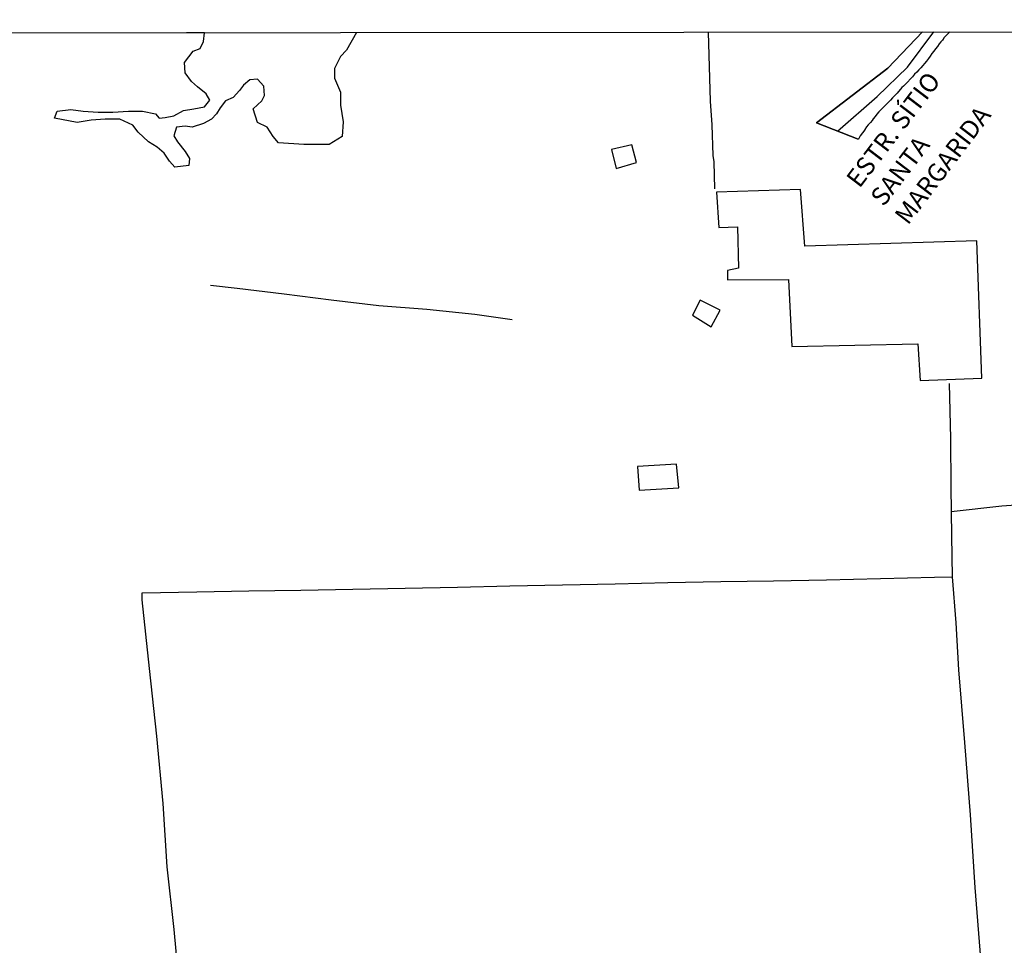
# Model space of a CAD drawing. Units: millimetres. Extents: x 187966 to 190375, y 1652117 to 1654891.
# Drawn here: x 188512 to 188647, y 1654765 to 1654891 of the extents above; entities that cross this region are included whole.
import ezdxf

# ---------------------------------------------------------------- set-up
doc = ezdxf.new("R2010")
doc.units = ezdxf.units.MM
for name, color, linetype in [('V-BANHADO', 102, 'Continuous'), ('V-EDIFICACAO', 2, 'Continuous'), ('V-EIXO_DE_LOGRADOURO', 3, 'Continuous'), ('V-LOTE', 1, 'Continuous'), ('V-NOME_DOS_LOGRADOUROS', 7, 'Continuous'), ('V-QUADRA', 2, 'Continuous'), ('V-VALETA', 6, 'Continuous'), ('X-LIMITE_5000', 7, 'Continuous')]:
    doc.layers.add(name, color=color, linetype=linetype)
doc.styles.get("Standard").update_dxf_attribs({"font": 'txt.shx', "height": 5})

msp = doc.modelspace()

# ---------------------------------------------------------------- linework, layer by layer
at = {"layer": 'V-BANHADO'}
for points in [[(188558.62, 1654889.56), (188557.25, 1654887.13), (188556.41, 1654886.29), (188555.58, 1654884.62), (188555.58, 1654883.31), (188556.41, 1654881.4), (188556.41, 1654879.61), (188556.77, 1654877.34), (188556.65, 1654875.31), (188554.86, 1654874.24), (188553.55, 1654874.24), (188551.4, 1654874.24), (188547.94, 1654874.47), (188547.22, 1654875.31), (188546.39, 1654876.62), (188545.07, 1654877.22), (188544.48, 1654879.13), (188545.67, 1654880.2), (188546.03, 1654880.92), (188545.91, 1654882.23), (188545.07, 1654883.19), (188544, 1654883.07), (188543.16, 1654882.35), (188542.57, 1654881.64), (188541.73, 1654880.68), (188540.66, 1654880.2), (188539.94, 1654879.25), (188539.46, 1654878.41), (188538.74, 1654877.7), (188537.67, 1654877.1), (188536.12, 1654876.62), (188535.16, 1654876.74), (188533.97, 1654876.62), (188533.61, 1654875.43), (188534.09, 1654874.59), (188535.16, 1654873.28), (188535.76, 1654872.33), (188535.64, 1654871.37), (188533.73, 1654871.13), (188533.01, 1654871.97), (188532.3, 1654873.04), (188531.34, 1654873.88), (188530.15, 1654874.59), (188528.72, 1654875.91), (188528, 1654876.86), (188526.21, 1654877.7), (188524.18, 1654877.7), (188522.27, 1654877.58), (188520.36, 1654877.22), (188517.26, 1654877.82), (188517.61, 1654878.77), (188519.52, 1654879.01), (188521.2, 1654878.77), (188523.23, 1654878.65), (188525.25, 1654878.65), (188527.4, 1654878.77), (188529.31, 1654878.77), (188531.1, 1654878.41), (188531.58, 1654877.82), (188532.42, 1654877.94), (188533.61, 1654878.17), (188534.92, 1654878.89), (188536.36, 1654879.13), (188537.79, 1654879.37), (188538.51, 1654880.32), (188538.03, 1654881.16), (188536.83, 1654882.11), (188536, 1654882.83), (188535.16, 1654884.02), (188535.04, 1654885.45), (188536.24, 1654887.01), (188537.19, 1654887.36), (188537.67, 1654888.32), (188537.79, 1654889.53)], [(188537.79, 1654889.53), (188535.34, 1654889.53)]]:
    msp.add_lwpolyline(points, dxfattribs=at)
at = {"layer": 'V-EDIFICACAO'}
for points in [[(188593.5, 1654873.53), (188594.18, 1654870.96), (188596.94, 1654871.76), (188596.31, 1654874.17), (188593.5, 1654873.53)], [(188607.92, 1654867.69), (188607.92, 1654867.69), (188608.21, 1654862.87), (188610.78, 1654862.95), (188610.78, 1654862.95), (188610.93, 1654857.29), (188609.41, 1654857), (188609.4, 1654855.71), (188617.76, 1654855.74), (188618.2, 1654846.58), (188635.46, 1654846.96), (188635.76, 1654841.93), (188644.23, 1654842.23), (188643.52, 1654861.04), (188619.99, 1654860.3), (188619.42, 1654868.09), (188607.92, 1654867.69)], [(188605.68, 1654852.93), (188604.61, 1654850.87), (188607.16, 1654849.27), (188608.4, 1654851.55), (188605.68, 1654852.93)], [(188597.09, 1654830.18), (188597.3, 1654826.93), (188602.75, 1654827.22), (188602.44, 1654830.49), (188597.09, 1654830.18)]]:
    msp.add_lwpolyline(points, close=True, dxfattribs=at)
at = {"layer": 'V-EIXO_DE_LOGRADOURO'}
msp.add_lwpolyline([(188624.47, 1654876.07), (188629.88, 1654880.78), (188634.03, 1654884.83), (188637.66, 1654889.64)], dxfattribs=at)
at = {"layer": 'V-LOTE'}
for points in [[(188606.76, 1654889.61), (188607.03, 1654880.18), (188607.25, 1654876.91), (188607.4, 1654872.74)], [(188607.4, 1654872.74), (188607.55, 1654871.85), (188607.62, 1654868.15)], [(188639.74, 1654841.51), (188639.92, 1654833.99), (188639.99, 1654827.34), (188640.06, 1654820.69), (188640.16, 1654815.07), (188640.67, 1654808.75), (188641.03, 1654802.32), (188641.87, 1654792.4), (188642.63, 1654782.48), (188643.25, 1654772.56), (188644.05, 1654762.82), (188644.34, 1654759.34)], [(188640.02, 1654824.02), (188646.96, 1654824.78), (188653.97, 1654825.29), (188661.02, 1654825.8), (188668.14, 1654825.8), (188675.34, 1654825.87), (188682.79, 1654825.62), (188690.24, 1654825.33), (188697.58, 1654824.82), (188704.96, 1654824.31), (188706.74, 1654824.09), (188708.34, 1654814.28), (188709.76, 1654804.91), (188711.32, 1654795.54), (188712.85, 1654786.06), (188714.27, 1654776.58), (188715.8, 1654767.06), (188717.29, 1654757.54)], [(188534.42, 1654758.39), (188533.66, 1654766.82), (188532.71, 1654775.36), (188532.13, 1654784.04), (188531.29, 1654793.27), (188530.27, 1654802.5), (188529.25, 1654811.91), (188529.25, 1654812.89), (188536.74, 1654813), (188543.86, 1654813.15), (188550.98, 1654813.26), (188558.1, 1654813.37), (188565.26, 1654813.52), (188572.42, 1654813.67), (188579.62, 1654813.82), (188586.82, 1654813.97), (188594.02, 1654814.12), (188601.25, 1654814.27), (188608.48, 1654814.42), (188615.71, 1654814.53), (188622.94, 1654814.64), (188630.35, 1654814.82), (188637.76, 1654815), (188640.16, 1654815.07)]]:
    msp.add_lwpolyline(points, dxfattribs=at)
at = {"layer": 'V-QUADRA'}
msp.add_lwpolyline([(188639.85, 1654889.64), (188639, 1654888.83), (188639.02, 1654888.78), (188638.98, 1654888.74), (188638.96, 1654888.69), (188638.92, 1654888.63), (188638.83, 1654888.53), (188638.61, 1654888.27), (188638.4, 1654887.99), (188638.14, 1654887.65), (188637.89, 1654887.33), (188637.65, 1654887.01), (188637.38, 1654886.67), (188637.16, 1654886.33), (188636.91, 1654885.98), (188636.63, 1654885.64), (188636.39, 1654885.32), (188636.14, 1654885.02), (188635.88, 1654884.74), (188635.6, 1654884.44), (188635.33, 1654884.14), (188635.02, 1654883.85), (188634.75, 1654883.5), (188634.66, 1654883.42), (188633.87, 1654882.6), (188633.49, 1654882.22), (188633.28, 1654882.03), (188633.25, 1654882.01), (188632.61, 1654881.26), (188632.29, 1654880.9), (188632.01, 1654880.62), (188631.74, 1654880.32), (188631.54, 1654880.12), (188631.26, 1654879.83), (188630.96, 1654879.53), (188630.75, 1654879.34), (188630.54, 1654879.12), (188630.33, 1654878.91), (188630.13, 1654878.69), (188629.87, 1654878.37), (188629.64, 1654878.07), (188629.36, 1654877.76), (188629.19, 1654877.5), (188628.98, 1654877.24), (188628.68, 1654876.94), (188628.44, 1654876.64), (188628.21, 1654876.3), (188628.19, 1654876.24), (188627.57, 1654875.4), (188627.32, 1654874.98), (188627.3, 1654874.95), (188621.6, 1654877.2), (188631.35, 1654884.66), (188636.12, 1654889.64), (188631.35, 1654884.66), (188621.6, 1654877.2), (188627.3, 1654874.95)], dxfattribs=at)
at = {"layer": 'V-VALETA'}
msp.add_lwpolyline([(188538.62, 1654854.98), (188542.29, 1654854.55), (188548.69, 1654853.79), (188555.12, 1654852.99), (188561.66, 1654852.19), (188568.24, 1654851.68), (188574.82, 1654851.03), (188579.94, 1654850.27)], dxfattribs=at)
at = {"layer": 'X-LIMITE_5000'}
msp.add_lwpolyline([(187965.99, 1654888.93), (188447.35, 1654889.44), (188928.72, 1654889.94), (189410.08, 1654890.42), (189891.44, 1654890.87), (190372.8, 1654891.31), (190373.28, 1654337.01), (190373.77, 1653782.72), (190374.26, 1653228.42), (190374.74, 1652674.13), (190375.23, 1652119.83), (189893.99, 1652119.4), (189412.76, 1652118.94), (188931.52, 1652118.47), (188450.28, 1652117.97), (187969.04, 1652117.45), (187968.43, 1652671.75), (187967.82, 1653226.04), (187967.21, 1653780.34), (187966.6, 1654334.63), (187965.99, 1654888.93)], dxfattribs=at)

# ---------------------------------------------------------------- texts
at = {"layer": 'V-NOME_DOS_LOGRADOUROS'}
for s, p in [('ESTR. SÍTIO', (188627.47, 1654868.13)), ('MARGARIDA', (188634.1, 1654863.09)), ('SANTA', (188630.78, 1654865.61))]:
    msp.add_text(s, height=2.5, rotation=52.7519, dxfattribs=at).set_placement(p)

doc.saveas('drawing.dxf')
